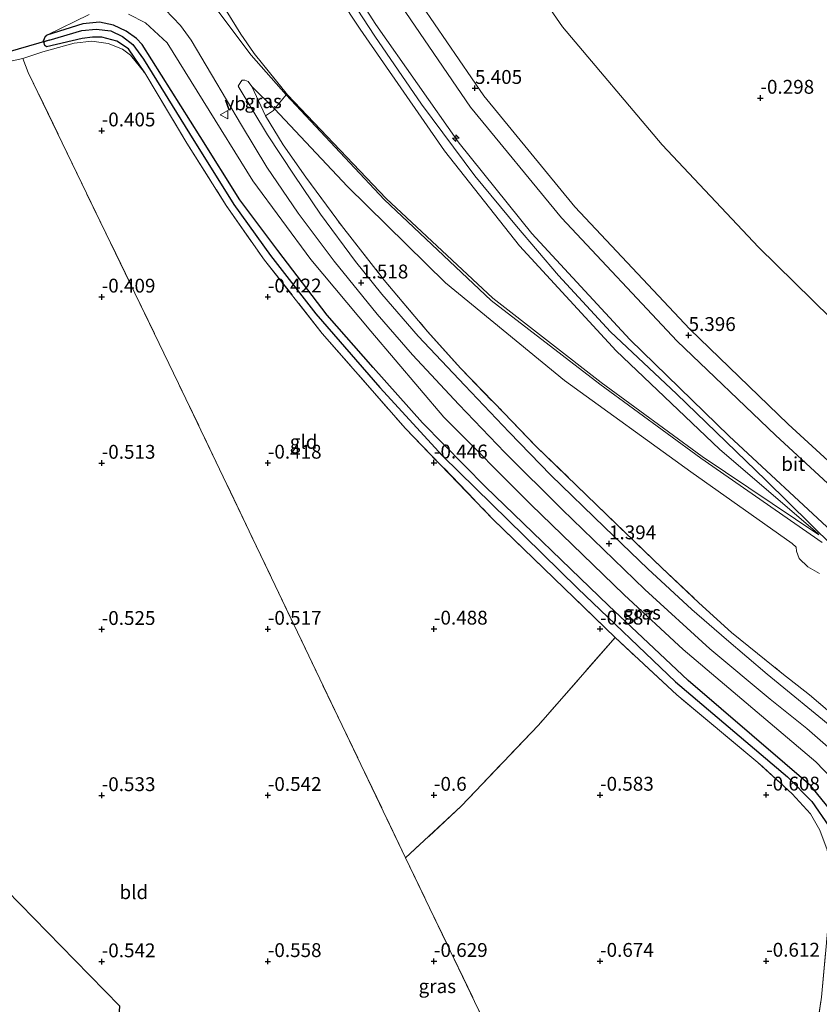
# Model space of a CAD drawing. Units: metres. Extents: x 51960 to 60004, y 381250 to 387503.
# Drawn here: x 53157 to 53302, y 384197 to 384375 of the extents above; entities that cross this region are included whole.
import ezdxf
from ezdxf.enums import TextEntityAlignment as Align

# ---------------------------------------------------------------- set-up
doc = ezdxf.new("R2010")
doc.units = ezdxf.units.M
doc.linetypes.add('IE-TERREINAFSCHEIDING', pattern=[10, 8, -2])
doc.layers.get('0').update_dxf_attribs({"lineweight": 25})
for name, color, linetype, lineweight in [('B-ME-AL-OVERIG-S-B1', 7, 'Continuous', 18), ('B-ME-GW-HOOGTEPUNT-S-B1', 10, 'Continuous', 25), ('B-ME-GW-INSTEEKWATERGANG-L-B1', 10, 'Continuous', 25), ('B-ME-GW-KRUINLIJN-L-B1', 93, 'Continuous', 18), ('B-ME-GW-TEENLIJN-L-B1', 93, 'Continuous', 18), ('B-ME-GW-WATERGANG-GREPPEL-L-B1', 10, 'Continuous', 25), ('B-ME-IE-GRASLAND-GV-B6', 93, 'Continuous', 18), ('B-ME-IE-GRONDWERKLIJN-GROND_INGERICHT-GV-B6', 253, 'Continuous', 18), ('B-ME-IE-GRONDWERKLIJN-GROND_NIETINGERICHT-GV-B6', 253, 'Continuous', 18), ('B-ME-IE-TERREINAFSCHEIDING-DOORGANG-L-B1', 8, 'IE-TERREINAFSCHEIDING-KUNSTMATIG-OPEN', 18), ('B-ME-IE-TERREINAFSCHEIDING-RASTERHEKWERK-L-B1', 8, 'IE-TERREINAFSCHEIDING', 18), ('B-ME-KG-KADASTRAAL-OPNAMEDTMGRENS-L-B1', 10, 'Continuous', 25), ('B-ME-KW-DUIKER-L-B1', 10, 'Continuous', 25), ('B-ME-OB-BEKLEDING-GV-B6', 253, 'Continuous', 18), ('B-ME-VH-VERH_SOORT-BITUMEN-GV-B6', 8, 'IE-TERREINAFSCHEIDING-NATUURLIJK-HOUTWAL', 18), ('B-ME-VW-MEUBILAIR_WEGMEUBILAIR-VERKEERSBORD-S-B1', 8, 'Continuous', 18)]:
    doc.layers.add(name, color=color, linetype=linetype, lineweight=lineweight)
doc.styles.add('NLCS-ISO', font='NLCS-ISO.TTF')
doc.linetypes.add('IE-TERREINAFSCHEIDING-KUNSTMATIG-OPEN', pattern='A,7,-1.5,[67,NLCS.SHX,S=0.75,R=0,X=0,Y=0],-1.5', length=10)
doc.linetypes.add('IE-TERREINAFSCHEIDING-NATUURLIJK-HOUTWAL', pattern='A,7,-1.5,[67,NLCS.SHX,S=0.75,R=45,X=0,Y=0],-1.5,7,-1.5,[70,NLCS.SHX,S=0.75,R=0,X=0,Y=0],-1.5', length=20)

# ---------------------------------------------------------------- blocks, each defined once
blk = doc.blocks.new('verkeersbord')
for p, q in [((0, 0.75), (-0.75, -0.625)), ((0.75, -0.625), (0, 0.75)), ((-0.75, -0.625), (0.75, -0.625))]:
    blk.add_line(p, q)
blk = doc.blocks.new('hecto')
for p, q in [((0, 0.625), (-0.625, 0)), ((0, -0.625), (0, 0.625)), ((-0.625, 0), (0.625, 0)), ((0.625, 0), (0, -0.625))]:
    blk.add_line(p, q)
blk = doc.blocks.new('hoogtepunt')
for p, q in [((-0.5, 0), (0.5, 0)), ((0, 0.5), (0, -0.5))]:
    blk.add_line(p, q)

msp = doc.modelspace()

# ---------------------------------------------------------------- linework, layer by layer
at = {"layer": 'B-ME-GW-INSTEEKWATERGANG-L-B1'}
for points in [[(53304.836, 384196.32, -0.51), (53306.609, 384213.72, -0.51), (53306.779, 384220.06, -0.51), (53306.182, 384226.87, -0.51), (53304.001, 384231.98, -0.47), (53300.147, 384236.76, -0.48), (53295.462, 384240.78, -0.48), (53277.995, 384255.75, -0.46), (53263.615, 384269.32, -0.46), (53241.389, 384290.75, -0.45), (53230.029, 384302.28, -0.45), (53221.095, 384312.29, -0.45), (53212.81, 384321.73, -0.45), (53203.918, 384333.39, -0.45), (53197.06, 384342.55, -0.49), (53189.884, 384354, -0.49), (53179.426, 384370.58, -0.48), (53178.385, 384371.7, -0.48), (53176.548, 384372.99, -0.48), (53174.26, 384374.09, -0.48), (53171.728, 384374.64, -0.48), (53168.68, 384374.31, -0.48), (53162.198, 384372.27, -0.48)], [(53161.674, 384371.027, -0.488), (53161.598, 384371.298, -0.484), (53161.962, 384372.119, -0.48), (53162.198, 384372.27, -0.48)], [(53179.89, 384365.5, -0.54), (53176.961, 384369.827, -0.496), (53174.817, 384371.195, -0.496), (53172.145, 384371.943, -0.496), (53170.435, 384371.954, -0.496), (53168.559, 384371.687, -0.496), (53162.164, 384370.214, -0.496), (53161.838, 384370.439, -0.496), (53161.674, 384371.027, -0.488)]]:
    msp.add_polyline3d(points, dxfattribs=at)
at = {"layer": 'B-ME-GW-KRUINLIJN-L-B1'}
for points in [[(53315.441, 384272.028, 8.071), (53307.807, 384278.695, 8), (53304.682, 384281.973, 7.92), (53285.399, 384299.919, 8.113), (53267.463, 384317.335, 8.191), (53249.735, 384336.511, 8.15), (53236.622, 384352.805, 8.147), (53221.593, 384374.204, 7.986), (53205.744, 384398.836, 8.083), (53194.057, 384420.793, 8.115), (53189.578, 384434.911, 7.907), (53183.43, 384455.144, 7.961), (53176.002, 384480.967, 7.992), (53167.82, 384510.44, 7.845), (53164.293, 384524.054, 7.793), (53160.766, 384537.668, 7.741), (53152.815, 384566.625, 7.718), (53145.382, 384591.698, 7.772), (53141.644, 384602.464, 7.928), (53138.519, 384613.618, 8.072)], [(53301.555, 384282.055, 8.176), (53301.426, 384282.337, 8.17), (53283.617, 384297.534, 8.064), (53265.018, 384315.273, 8.166), (53247.558, 384334.257, 8.099), (53233.974, 384351.431, 8.111), (53218.75, 384373.375, 8.002), (53203.378, 384396.649, 7.917), (53191.088, 384420.202, 8.043), (53186.444, 384434.003, 7.924), (53180.554, 384454.917, 7.971), (53173.512, 384480.249, 7.982), (53164.634, 384509.533, 7.781), (53161.001, 384522.899, 7.797), (53157.369, 384536.265, 7.812), (53149.067, 384565.573, 7.756), (53142.061, 384590.957, 7.925), (53138.919, 384602.704, 8.065), (53138.106, 384605.363, 8.113)], [(53160.779, 384529.462, 7.996), (53166.835, 384506.919, 7.987), (53176.965, 384472.722, 8.12), (53186.093, 384440.473, 8.124), (53190.078, 384427.797, 8.177), (53193.573, 384418.917, 8.219), (53198.427, 384409.059, 8.215), (53204.167, 384398.991, 8.194), (53212.087, 384386.406, 8.082), (53221.404, 384372.086, 8.136), (53229.84, 384359.806, 8.202), (53239.486, 384346.905, 8.306), (53246.994, 384337.831, 8.335), (53254.561, 384328.892, 8.264), (53263.992, 384318.739, 8.339), (53275.902, 384307.562, 8.289), (53292.013, 384291.966, 8.12), (53304.139, 384279.947, 8.132), (53306.643, 384276.611, 8.12), (53308.805, 384272.529, 8.095), (53313.451, 384268.272, 8.045)], [(53191.682, 384457.057, 5.909), (53196.514, 384439.979, 5.929), (53200.562, 384428.095, 5.945), (53207.496, 384414.235, 5.876), (53212.966, 384404.431, 5.919), (53225.48, 384384.136, 5.926), (53241.074, 384361.327, 5.929), (53257.543, 384341.302, 5.923), (53278.281, 384319.184, 5.931), (53296.056, 384302.058, 5.925), (53317.669, 384282.244, 5.907), (53327.836, 384273.272, 5.923), (53331.683, 384269.93, 5.921), (53335.458, 384266.187, 5.928), (53338.871, 384261.949, 5.92), (53342.104, 384257.123, 5.942), (53343.221, 384255.027, 5.944)], [(53169.869, 384376.01, 0.27), (53162.198, 384372.27, -0.48)], [(53308.542, 384183.25, 1.2), (53310.493, 384201.46, 1.19), (53311.274, 384212, 1.19), (53311.448, 384219.61, 1.2), (53310.65, 384225.89, 1.2), (53308.399, 384232.1, 1.17), (53305.504, 384236.48, 1.13), (53301.025, 384241.11, 1.09), (53277.108, 384261.36, 1.27), (53266.417, 384271.27, 1.32), (53249.554, 384287.55, 1.35), (53233.902, 384303.3, 1.37), (53220.711, 384318.85, 1.37), (53209.858, 384331.76, 1.43), (53199.419, 384345.98, 1.4), (53190.449, 384360.42, 1.19), (53183.9, 384370.88, 1.09), (53179.995, 384374.5, 0.85), (53176.915, 384376.1, 0.79)], [(53199.206, 384363.005, 1.486), (53203.293, 384359.009, 1.673), (53216.508, 384344.939, 2.698), (53234.187, 384327.561, 3.999), (53255.671, 384309.943, 5.468), (53278.482, 384293.433, 7.009), (53296.785, 384280.492, 8.104), (53297.483, 384279.851, 8.133), (53297.565, 384279.116, 8.125), (53298.051, 384277.779, 8.113), (53299.609, 384276.326, 8.146), (53301.716, 384275.096, 8.149)]]:
    msp.add_polyline3d(points, dxfattribs=at)
at = {"layer": 'B-ME-GW-TEENLIJN-L-B1'}
msp.add_line((53199.206, 384363.005, 1.486), (53201.658, 384357.731, 1.476), dxfattribs=at)
for points in [[(53187.052, 384537.846, 0.824), (53193.236, 384514.631, 0.92), (53200.568, 384489.972, 0.819), (53208.876, 384460.328, 0.786), (53213.398, 384444.439, 0.816), (53217.079, 384433.883, 0.823), (53222.757, 384421.976, 0.717), (53227.964, 384413.459, 0.619), (53241.825, 384393.346, 0.257), (53255.275, 384373.798, 0.216), (53273.303, 384352.512, 0.018), (53290.706, 384334.008, 0.11), (53310.27, 384314.845, 0.108), (53328.82, 384298.144, 0.001), (53346.056, 384284.133, -0.204), (53353.393, 384275.048, 0.055), (53355.815, 384272.405, 0.021)], [(53193.496, 384439.098, 6.016), (53197.698, 384426.999, 6.027), (53204.468, 384412.866, 6.009), (53209.986, 384403.176, 6.028), (53222.849, 384382.494, 6.026), (53238.676, 384359.316, 6.022), (53255.101, 384339.332, 6.033), (53276.029, 384317.066, 6.027), (53293.728, 384300.053, 6.005), (53315.711, 384279.786, 5.985), (53325.793, 384271.099, 6.011), (53329.696, 384267.577, 6.017), (53333.375, 384263.794, 6.007), (53336.603, 384259.831, 6.024), (53339.278, 384255.639, 6.019), (53340.323, 384253.788, 6.024), (53341.541, 384250.898, 6.078), (53341.842, 384250.089, 6.08), (53341.296, 384249.585, 6.288)], [(53301.555, 384282.055, 8.176), (53280.493, 384296.203, 7.045), (53262.257, 384309.589, 5.82), (53242.735, 384324.783, 4.429), (53223.442, 384342.826, 3.044), (53205.636, 384361.545, 1.705)]]:
    msp.add_polyline3d(points, dxfattribs=at)
at = {"layer": 'B-ME-GW-WATERGANG-GREPPEL-L-B1'}
msp.add_polyline3d([(53162.643, 384371.372, -1.663), (53168.487, 384373.14, -1.659), (53171.103, 384373.374, -1.659), (53173.777, 384373.079, -1.663), (53175.873, 384372.038, -1.655), (53177.735, 384370.611, -1.655), (53179.622, 384367.962, -1.655), (53187.976, 384354.532, -1.655), (53195.963, 384341.741, -1.655), (53202.605, 384332.52, -1.659), (53210.77, 384321.951, -1.655), (53222.307, 384308.703, -1.655), (53233.644, 384296.347, -1.655), (53248.457, 384281.82, -1.659), (53258.052, 384272.37, -1.659), (53275.716, 384255.549, -1.655), (53295.94, 384238.369, -1.655), (53300.324, 384233.959, -1.655), (53303.379, 384229.452, -1.655), (53304.766, 384225.575, -1.655), (53305.155, 384220.497, -1.655), (53305.149, 384214.64, -1.655), (53304.387, 384206.904, -1.655), (53303.133, 384195.355, -1.655)], dxfattribs=at)
at = {"layer": 'B-ME-IE-GRASLAND-GV-B6'}
for points in [[(53205.744, 384398.836, 8.083), (53221.593, 384374.204, 7.986), (53236.622, 384352.805, 8.147), (53249.735, 384336.511, 8.15), (53267.463, 384317.335, 8.191), (53285.399, 384299.919, 8.113), (53304.682, 384281.973, 7.92), (53307.807, 384278.695, 8), (53315.441, 384272.028, 8.071)], [(53304.682, 384281.973, 7.92), (53285.399, 384299.919, 8.113), (53267.463, 384317.335, 8.191), (53249.735, 384336.511, 8.15), (53236.622, 384352.805, 8.147), (53221.593, 384374.204, 7.986), (53205.744, 384398.836, 8.083)], [(53302.185, 384280.678, 8.206), (53280.257, 384295.938, 7.056), (53262.017, 384309.273, 5.812), (53242.42, 384324.409, 4.47), (53223.08, 384342.604, 3.089), (53205.385, 384361.489, 1.681), (53205.636, 384361.545, 1.705), (53223.442, 384342.826, 3.044), (53242.735, 384324.783, 4.429), (53262.257, 384309.589, 5.82), (53280.493, 384296.203, 7.045), (53301.555, 384282.055, 8.176), (53301.426, 384282.337, 8.17), (53283.617, 384297.534, 8.064), (53265.018, 384315.273, 8.166), (53247.558, 384334.257, 8.099), (53233.974, 384351.431, 8.111), (53218.75, 384373.375, 8.002), (53203.378, 384396.649, 7.917)], [(53203.378, 384396.649, 7.917), (53218.75, 384373.375, 8.002), (53233.974, 384351.431, 8.111), (53247.558, 384334.257, 8.099), (53265.018, 384315.273, 8.166), (53283.617, 384297.534, 8.064), (53301.426, 384282.337, 8.17), (53301.555, 384282.055, 8.176)], [(53184.212, 384393.528, 1.289), (53197.233, 384372.478, 1.317)], [(53301.555, 384282.055, 8.176), (53280.493, 384296.203, 7.045), (53262.257, 384309.589, 5.82), (53242.735, 384324.783, 4.429), (53223.442, 384342.826, 3.044), (53205.636, 384361.545, 1.705), (53199.637, 384368.97, 1.405), (53199.537, 384369.173, 1.377), (53197.233, 384372.478, 1.317), (53184.212, 384393.528, 1.289)], [(53222.849, 384382.494, 6.026), (53238.676, 384359.316, 6.022), (53255.101, 384339.332, 6.033), (53276.029, 384317.066, 6.027), (53293.728, 384300.053, 6.005), (53315.711, 384279.786, 5.985)], [(53197.233, 384372.478, 1.317), (53199.537, 384369.173, 1.377), (53199.637, 384368.97, 1.405), (53205.636, 384361.545, 1.705), (53205.385, 384361.489, 1.681), (53199.078, 384368.69, 1.434), (53190.892, 384379.649, 1.298)], [(53183.568, 384376.92, 1.36), (53186.36, 384374.03, 1.44), (53188.238, 384371.41, 1.48), (53191.912, 384365.21, 1.51), (53197.37, 384356.05, 1.47), (53201.908, 384348.45, 1.45), (53207.604, 384340.16, 1.45), (53214.046, 384331.47, 1.41), (53221.857, 384321.9, 1.38), (53228.245, 384314.55, 1.39), (53236.581, 384305.61, 1.4), (53244.885, 384296.93, 1.42), (53255.21, 384286.67, 1.38), (53270.188, 384272.19, 1.31), (53281.926, 384261.52, 1.29), (53292.776, 384252.4, 1.3), (53299.428, 384247.13, 1.26), (53303.254, 384243.72, 1.25)], [(53169.869, 384376.01, 0.27), (53162.198, 384372.27, -0.48), (53161.962, 384372.119, -0.48), (53161.598, 384371.298, -0.484), (53161.674, 384371.027, -0.488), (53161.838, 384370.439, -0.496), (53162.164, 384370.214, -0.496), (53168.559, 384371.687, -0.496), (53170.435, 384371.954, -0.496), (53172.145, 384371.943, -0.496), (53174.817, 384371.195, -0.496), (53176.961, 384369.827, -0.496), (53179.89, 384365.5, -0.54), (53177.291, 384368.66, -0.55), (53175.888, 384369.76, -0.54), (53173.283, 384370.81, -0.54), (53170.316, 384371.23, -0.54), (53167.152, 384370.85, -0.54), (53161.477, 384369.28, -0.57), (53157.859, 384368.103, -0.339), (53149.765, 384366.358, -0.682)], [(53304.836, 384196.32, -0.51), (53306.609, 384213.72, -0.51), (53306.779, 384220.06, -0.51), (53306.182, 384226.87, -0.51), (53304.001, 384231.98, -0.47), (53300.147, 384236.76, -0.48), (53295.462, 384240.78, -0.48), (53277.995, 384255.75, -0.46), (53263.615, 384269.32, -0.46), (53241.389, 384290.75, -0.45), (53230.029, 384302.28, -0.45), (53221.095, 384312.29, -0.45), (53212.81, 384321.73, -0.45), (53203.918, 384333.39, -0.45), (53197.06, 384342.55, -0.49), (53189.884, 384354, -0.49), (53179.426, 384370.58, -0.48), (53178.385, 384371.7, -0.48), (53176.548, 384372.99, -0.48), (53174.26, 384374.09, -0.48), (53171.728, 384374.64, -0.48), (53168.68, 384374.31, -0.48), (53162.198, 384372.27, -0.48), (53169.869, 384376.01, 0.27)], [(53308.542, 384183.25, 1.2), (53310.493, 384201.46, 1.19), (53311.274, 384212, 1.19), (53311.448, 384219.61, 1.2), (53310.65, 384225.89, 1.2), (53308.399, 384232.1, 1.17), (53305.504, 384236.48, 1.13), (53301.025, 384241.11, 1.09), (53277.108, 384261.36, 1.27), (53266.417, 384271.27, 1.32), (53249.554, 384287.55, 1.35), (53233.902, 384303.3, 1.37), (53220.711, 384318.85, 1.37), (53209.858, 384331.76, 1.43), (53199.419, 384345.98, 1.4), (53190.449, 384360.42, 1.19), (53183.9, 384370.88, 1.09), (53179.995, 384374.5, 0.85), (53176.915, 384376.1, 0.79)], [(53176.915, 384376.1, 0.79), (53179.995, 384374.5, 0.85), (53183.9, 384370.88, 1.09), (53190.449, 384360.42, 1.19), (53199.419, 384345.98, 1.4), (53209.858, 384331.76, 1.43), (53220.711, 384318.85, 1.37), (53233.902, 384303.3, 1.37), (53249.554, 384287.55, 1.35), (53266.417, 384271.27, 1.32), (53277.108, 384261.36, 1.27), (53301.025, 384241.11, 1.09), (53305.504, 384236.48, 1.13), (53308.399, 384232.1, 1.17), (53310.65, 384225.89, 1.2), (53311.448, 384219.61, 1.2), (53311.274, 384212, 1.19), (53310.493, 384201.46, 1.19), (53308.542, 384183.25, 1.2)], [(53303.379, 384229.452, -1.655), (53300.324, 384233.959, -1.655), (53295.94, 384238.369, -1.655), (53275.716, 384255.549, -1.655), (53258.052, 384272.37, -1.659), (53248.457, 384281.82, -1.659), (53233.644, 384296.347, -1.655), (53222.307, 384308.703, -1.655), (53210.77, 384321.951, -1.655), (53202.605, 384332.52, -1.659), (53195.963, 384341.741, -1.655), (53187.976, 384354.532, -1.655), (53179.622, 384367.962, -1.655), (53177.735, 384370.611, -1.655), (53175.873, 384372.038, -1.655), (53173.777, 384373.079, -1.663), (53171.103, 384373.374, -1.659), (53168.487, 384373.14, -1.659), (53162.643, 384371.372, -1.663), (53161.674, 384371.027, -0.488), (53161.598, 384371.298, -0.484), (53161.962, 384372.119, -0.48), (53162.198, 384372.27, -0.48), (53168.68, 384374.31, -0.48), (53171.728, 384374.64, -0.48), (53174.26, 384374.09, -0.48)], [(53301.787, 384228.75, -0.62), (53300.056, 384231.73, -0.67), (53296.758, 384235.31, -0.67), (53290.594, 384240.95, -0.69), (53275.92, 384253.21, -0.71), (53264.811, 384263.54, -0.64), (53242.745, 384284.9, -0.53), (53226.972, 384301.29, -0.53), (53211.928, 384318.45, -0.62), (53201.513, 384331.67, -0.57), (53194.566, 384341.54, -0.46), (53187.498, 384352.81, -0.5), (53179.89, 384365.5, -0.54), (53176.961, 384369.827, -0.496), (53174.817, 384371.195, -0.496), (53172.145, 384371.943, -0.496), (53170.435, 384371.954, -0.496), (53168.559, 384371.687, -0.496), (53162.164, 384370.214, -0.496), (53161.838, 384370.439, -0.496), (53161.674, 384371.027, -0.488), (53162.643, 384371.372, -1.663), (53168.487, 384373.14, -1.659), (53171.103, 384373.374, -1.659), (53173.777, 384373.079, -1.663), (53175.873, 384372.038, -1.655)], [(53174.26, 384374.09, -0.48), (53176.548, 384372.99, -0.48), (53178.385, 384371.7, -0.48), (53179.426, 384370.58, -0.48), (53189.884, 384354, -0.49), (53197.06, 384342.55, -0.49), (53203.918, 384333.39, -0.45), (53212.81, 384321.73, -0.45), (53221.095, 384312.29, -0.45), (53230.029, 384302.28, -0.45), (53241.389, 384290.75, -0.45), (53263.615, 384269.32, -0.46), (53277.995, 384255.75, -0.46), (53295.462, 384240.78, -0.48), (53300.147, 384236.76, -0.48), (53304.001, 384231.98, -0.47), (53306.182, 384226.87, -0.51), (53306.779, 384220.06, -0.51), (53306.609, 384213.72, -0.51), (53304.836, 384196.32, -0.51)], [(53175.873, 384372.038, -1.655), (53177.735, 384370.611, -1.655), (53179.622, 384367.962, -1.655), (53187.976, 384354.532, -1.655), (53195.963, 384341.741, -1.655), (53202.605, 384332.52, -1.659), (53210.77, 384321.951, -1.655), (53222.307, 384308.703, -1.655), (53233.644, 384296.347, -1.655), (53248.457, 384281.82, -1.659), (53258.052, 384272.37, -1.659), (53275.716, 384255.549, -1.655), (53295.94, 384238.369, -1.655), (53300.324, 384233.959, -1.655), (53303.379, 384229.452, -1.655), (53304.766, 384225.575, -1.655), (53305.155, 384220.497, -1.655), (53305.149, 384214.64, -1.655), (53304.387, 384206.904, -1.655), (53303.133, 384195.355, -1.655)], [(53304.588, 384246.836, 1.27), (53292.26, 384256.914, 1.291), (53284.891, 384263.178, 1.287), (53278.658, 384268.572, 1.295), (53270.707, 384275.963, 1.34), (53262.903, 384283.465, 1.39), (53253.192, 384292.877, 1.415), (53245.668, 384300.639, 1.382), (53237.663, 384309.02, 1.398), (53229.248, 384317.916, 1.386), (53222.658, 384325.523, 1.465), (53217.935, 384331.443, 1.489), (53211.62, 384339.983, 1.44), (53206.858, 384347, 1.452), (53202.057, 384354.278, 1.531), (53196.746, 384363.074, 1.498), (53197.204, 384363.885, 1.514), (53197.481, 384364.139, 1.543), (53197.936, 384364.169, 1.543), (53198.533, 384363.924, 1.543), (53199.206, 384363.005, 1.486)], [(53199.206, 384363.005, 1.486), (53201.658, 384357.731, 1.476), (53204.874, 384352.473, 1.409), (53208.947, 384346.66, 1.428), (53215.414, 384337.898, 1.447), (53223.122, 384328.044, 1.581), (53230.935, 384318.801, 1.502), (53236.943, 384312.105, 1.49), (53244.693, 384304.093, 1.464), (53250.617, 384297.987, 1.426), (53261.459, 384287.476, 1.345), (53273.235, 384276.098, 1.351), (53279.943, 384269.82, 1.319), (53285.837, 384264.429, 1.31), (53294.901, 384257.125, 1.249), (53299.89, 384253.211, 1.236), (53305.95, 384248.016, 1.3)], [(53203.293, 384359.009, 1.673), (53203.147, 384358.673, 1.659), (53201.658, 384357.731, 1.476), (53199.206, 384363.005, 1.486), (53203.293, 384359.009, 1.673)], [(53305.95, 384248.016, 1.3), (53299.89, 384253.211, 1.236), (53294.901, 384257.125, 1.249), (53285.837, 384264.429, 1.31), (53279.943, 384269.82, 1.319), (53273.235, 384276.098, 1.351), (53261.459, 384287.476, 1.345), (53250.617, 384297.987, 1.426), (53244.693, 384304.093, 1.464), (53236.943, 384312.105, 1.49), (53230.935, 384318.801, 1.502), (53223.122, 384328.044, 1.581), (53215.414, 384337.898, 1.447), (53208.947, 384346.66, 1.428), (53204.874, 384352.473, 1.409), (53201.658, 384357.731, 1.476), (53203.147, 384358.673, 1.659), (53203.293, 384359.009, 1.673), (53216.508, 384344.939, 2.698), (53234.187, 384327.561, 3.999), (53255.671, 384309.943, 5.468), (53278.482, 384293.433, 7.009), (53296.785, 384280.492, 8.104), (53297.483, 384279.851, 8.133), (53297.565, 384279.116, 8.125), (53298.051, 384277.779, 8.113), (53299.609, 384276.326, 8.146), (53301.716, 384275.096, 8.149)]]:
    msp.add_polyline3d(points, dxfattribs=at)
at = {"layer": 'B-ME-IE-GRONDWERKLIJN-GROND_INGERICHT-GV-B6'}
for points in [[(53179.89, 384365.5, -0.54), (53187.498, 384352.81, -0.5), (53194.566, 384341.54, -0.46), (53201.513, 384331.67, -0.57), (53211.928, 384318.45, -0.62), (53226.972, 384301.29, -0.53), (53242.745, 384284.9, -0.53), (53264.811, 384263.54, -0.64), (53250.947, 384247.7, -0.48), (53237.001, 384233.07, -0.71), (53226.98, 384223.77, -0.63), (53215.507, 384247.66, -0.57), (53185.986, 384309.4, -0.39), (53158.84, 384365.53, -0.45), (53157.859, 384368.103, -0.339), (53161.477, 384369.28, -0.57), (53167.152, 384370.85, -0.54), (53170.316, 384371.23, -0.54), (53173.283, 384370.81, -0.54), (53175.888, 384369.76, -0.54), (53177.291, 384368.66, -0.55), (53179.89, 384365.5, -0.54)], [(53175.3816, 384196.9971, -0.5442), (53167.2579, 384205.2692, -0.5464), (53147.4804, 384225.5232, -0.5516), (53131.35, 384242.6689, -0.5189), (53122.4868, 384252.9611, -0.4993), (53107.9621, 384272.4335, -0.5728), (53100.5636, 384282.3628, -0.5995), (53094.433, 384292.5861, -0.6164), (53092.2193, 384296.805, -0.6234), (53088.8198, 384302.3458, -0.6326), (53082.5099, 384310.646, -0.6242), (53071.4203, 384337.9258, -0.6914), (53101.219, 384348.238, -0.707), (53109.251, 384351.726, -0.649), (53149.765, 384366.358, -0.682), (53157.859, 384368.103, -0.339), (53158.84, 384365.53, -0.45), (53185.986, 384309.4, -0.39), (53215.507, 384247.66, -0.57), (53226.98, 384223.77, -0.63), (53245.337, 384185.54, -0.74)], [(53245.337, 384185.54, -0.74), (53226.98, 384223.77, -0.63), (53237.001, 384233.07, -0.71), (53250.947, 384247.7, -0.48), (53264.811, 384263.54, -0.64), (53275.92, 384253.21, -0.71), (53290.594, 384240.95, -0.69), (53296.758, 384235.31, -0.67), (53300.056, 384231.73, -0.67), (53301.787, 384228.75, -0.62), (53303.102, 384225.18, -0.62), (53303.629, 384220.96, -0.64), (53303.556, 384214.89, -0.64), (53302.032, 384198.58, -0.61), (53300.812, 384189.93, -0.64)]]:
    msp.add_polyline3d(points, dxfattribs=at)
at = {"layer": 'B-ME-IE-GRONDWERKLIJN-GROND_NIETINGERICHT-GV-B6'}
msp.add_polyline3d([(53382.255, 384250.428, -0.478), (53366.016, 384266.812, -0.558), (53355.815, 384272.405, 0.021), (53353.393, 384275.048, 0.055), (53346.056, 384284.133, -0.204), (53328.82, 384298.144, 0.001), (53310.27, 384314.845, 0.108), (53290.706, 384334.008, 0.11), (53273.303, 384352.512, 0.018), (53255.275, 384373.798, 0.216), (53241.825, 384393.346, 0.257)], dxfattribs=at)
at = {"layer": 'B-ME-IE-TERREINAFSCHEIDING-DOORGANG-L-B1'}
for p, q in [((53199.537, 384369.173, 1.377), (53197.233, 384372.478, 1.317)), ((53157.859, 384368.103, -0.339), (53161.477, 384369.28, -0.57)), ((53158.84, 384365.53, -0.45), (53157.859, 384368.103, -0.339)), ((53203.293, 384359.009, 1.673), (53205.385, 384361.489, 1.681))]:
    msp.add_line(p, q, dxfattribs=at)
at = {"layer": 'B-ME-IE-TERREINAFSCHEIDING-RASTERHEKWERK-L-B1'}
msp.add_line((53205.636, 384361.545, 1.705), (53205.385, 384361.489, 1.681), dxfattribs=at)
for points in [[(53197.233, 384372.478, 1.317), (53184.212, 384393.528, 1.289), (53177.153, 384407.179, 1.45), (53170.843, 384423.446, 1.423), (53166, 384438.997, 1.396), (53160.974, 384458.625, 1.377), (53158.538, 384468.587, 1.495), (53155.62, 384481.396, 1.912), (53155.474, 384481.684, 1.891)], [(53161.477, 384369.28, -0.57), (53167.152, 384370.85, -0.54), (53170.316, 384371.23, -0.54), (53173.283, 384370.81, -0.54), (53175.888, 384369.76, -0.54), (53177.291, 384368.66, -0.55), (53179.89, 384365.5, -0.54)], [(53199.537, 384369.173, 1.377), (53199.637, 384368.97, 1.405), (53205.636, 384361.545, 1.705)], [(53226.98, 384223.77, -0.63), (53215.507, 384247.66, -0.57), (53185.986, 384309.4, -0.39), (53158.84, 384365.53, -0.45)], [(53179.89, 384365.5, -0.54), (53187.498, 384352.81, -0.5), (53194.566, 384341.54, -0.46), (53201.513, 384331.67, -0.57), (53211.928, 384318.45, -0.62), (53226.972, 384301.29, -0.53), (53242.745, 384284.9, -0.53), (53264.811, 384263.54, -0.64)], [(53203.293, 384359.009, 1.673), (53203.147, 384358.673, 1.659), (53201.658, 384357.731, 1.476)], [(53201.658, 384357.731, 1.476), (53204.874, 384352.473, 1.409), (53208.947, 384346.66, 1.428), (53215.414, 384337.898, 1.447), (53223.122, 384328.044, 1.581), (53230.935, 384318.801, 1.502), (53236.943, 384312.105, 1.49), (53244.693, 384304.093, 1.464), (53250.617, 384297.987, 1.426), (53261.459, 384287.476, 1.345), (53273.235, 384276.098, 1.351), (53279.943, 384269.82, 1.319), (53285.837, 384264.429, 1.31), (53294.901, 384257.125, 1.249), (53299.89, 384253.211, 1.236), (53305.95, 384248.016, 1.3), (53309.397, 384244.815, 1.341), (53312.566, 384241.136, 1.324), (53314.989, 384237.443, 1.2), (53316.636, 384234.076, 1.193), (53317.628, 384231.591, 1.332)], [(53264.811, 384263.54, -0.64), (53250.947, 384247.7, -0.48), (53237.001, 384233.07, -0.71), (53226.98, 384223.77, -0.63), (53245.337, 384185.54, -0.74), (53276.321, 384120.96, -0.72), (53292.696, 384133.88, -0.82), (53295.541, 384135.78, -0.82), (53295.991, 384136.71, -0.82), (53297.204, 384143.73, -0.86)], [(53297.204, 384143.73, -0.86), (53298.035, 384160.01, -0.67), (53298.81, 384169.87, -0.67), (53299.558, 384178.09, -0.63), (53300.077, 384184.27, -0.63), (53300.812, 384189.93, -0.64), (53302.032, 384198.58, -0.61), (53303.556, 384214.89, -0.64), (53303.629, 384220.96, -0.64), (53303.102, 384225.18, -0.62), (53301.787, 384228.75, -0.62), (53300.056, 384231.73, -0.67), (53296.758, 384235.31, -0.67), (53290.594, 384240.95, -0.69), (53275.92, 384253.21, -0.71), (53264.811, 384263.54, -0.64)]]:
    msp.add_polyline3d(points, dxfattribs=at)
at = {"layer": 'B-ME-KG-KADASTRAAL-OPNAMEDTMGRENS-L-B1'}
msp.add_polyline3d([(53167.6301, 384103.0778, -0.518), (53168.5251, 384112.9506, -0.4963), (53169.752, 384127.2206, -0.4777), (53171.0603, 384137.5375, -0.4852), (53171.688, 384146.7501, -0.479), (53173.2058, 384163.544, -0.5002), (53175.3816, 384196.9971, -0.5442), (53167.2579, 384205.2692, -0.5464), (53147.4804, 384225.5232, -0.5516), (53131.35, 384242.6689, -0.5189), (53122.4868, 384252.9611, -0.4993), (53107.9621, 384272.4335, -0.5728), (53100.5636, 384282.3628, -0.5995), (53094.433, 384292.5861, -0.6164), (53092.2193, 384296.805, -0.6234), (53088.8198, 384302.3458, -0.6326), (53082.5099, 384310.646, -0.6242), (53071.4203, 384337.9258, -0.6914), (53070.9811, 384339.0063, -1.502)], dxfattribs=at)
at = {"layer": 'B-ME-KW-DUIKER-L-B1'}
msp.add_line((53162.643, 384371.372, -1.663), (53149.085, 384367.466, -1.502), dxfattribs=at)
at = {"layer": 'B-ME-OB-BEKLEDING-GV-B6'}
for points in [[(53241.825, 384393.346, 0.257), (53255.275, 384373.798, 0.216), (53273.303, 384352.512, 0.018), (53290.706, 384334.008, 0.11), (53310.27, 384314.845, 0.108), (53328.82, 384298.144, 0.001), (53346.056, 384284.133, -0.204), (53353.393, 384275.048, 0.055)], [(53353.393, 384275.048, 0.055), (53350.375, 384272.25, 1.334), (53348.953, 384270.016, 2.141), (53347.89, 384267.883, 2.816), (53345.767, 384264.051, 4.088), (53343.66, 384259.441, 5.375), (53343.439, 384259.028, 5.486), (53342.747, 384257.735, 5.835), (53342.104, 384257.123, 5.942), (53338.871, 384261.949, 5.92), (53335.458, 384266.187, 5.928), (53331.683, 384269.93, 5.921), (53327.836, 384273.272, 5.923), (53317.669, 384282.244, 5.907), (53296.056, 384302.058, 5.925), (53278.281, 384319.184, 5.931), (53257.543, 384341.302, 5.923), (53241.074, 384361.327, 5.929), (53225.48, 384384.136, 5.926)]]:
    msp.add_polyline3d(points, dxfattribs=at)
at = {"layer": 'B-ME-VH-VERH_SOORT-BITUMEN-GV-B6'}
for points in [[(53225.48, 384384.136, 5.926), (53241.074, 384361.327, 5.929), (53257.543, 384341.302, 5.923), (53278.281, 384319.184, 5.931), (53296.056, 384302.058, 5.925), (53317.669, 384282.244, 5.907), (53327.836, 384273.272, 5.923), (53331.683, 384269.93, 5.921), (53335.458, 384266.187, 5.928), (53338.871, 384261.949, 5.92), (53342.104, 384257.123, 5.942)], [(53315.711, 384279.786, 5.985), (53293.728, 384300.053, 6.005), (53276.029, 384317.066, 6.027), (53255.101, 384339.332, 6.033), (53238.676, 384359.316, 6.022), (53222.849, 384382.494, 6.026)], [(53190.892, 384379.649, 1.298), (53199.078, 384368.69, 1.434), (53205.385, 384361.489, 1.681), (53203.293, 384359.009, 1.673), (53199.206, 384363.005, 1.486), (53198.533, 384363.924, 1.543), (53197.936, 384364.169, 1.543), (53197.481, 384364.139, 1.543), (53197.204, 384363.885, 1.514), (53196.746, 384363.074, 1.498), (53202.057, 384354.278, 1.531), (53206.858, 384347, 1.452), (53211.62, 384339.983, 1.44), (53217.935, 384331.443, 1.489), (53222.658, 384325.523, 1.465), (53229.248, 384317.916, 1.386), (53237.663, 384309.02, 1.398), (53245.668, 384300.639, 1.382), (53253.192, 384292.877, 1.415), (53262.903, 384283.465, 1.39), (53270.707, 384275.963, 1.34), (53278.658, 384268.572, 1.295), (53284.891, 384263.178, 1.287), (53292.26, 384256.914, 1.291), (53304.588, 384246.836, 1.27)], [(53303.254, 384243.72, 1.25), (53299.428, 384247.13, 1.26), (53292.776, 384252.4, 1.3), (53281.926, 384261.52, 1.29), (53270.188, 384272.19, 1.31), (53255.21, 384286.67, 1.38), (53244.885, 384296.93, 1.42), (53236.581, 384305.61, 1.4), (53228.245, 384314.55, 1.39), (53221.857, 384321.9, 1.38), (53214.046, 384331.47, 1.41), (53207.604, 384340.16, 1.45), (53201.908, 384348.45, 1.45), (53197.37, 384356.05, 1.47), (53191.912, 384365.21, 1.51), (53188.238, 384371.41, 1.48), (53186.36, 384374.03, 1.44), (53183.568, 384376.92, 1.36)], [(53301.716, 384275.096, 8.149), (53299.609, 384276.326, 8.146), (53298.051, 384277.779, 8.113), (53297.565, 384279.116, 8.125), (53297.483, 384279.851, 8.133), (53296.785, 384280.492, 8.104), (53278.482, 384293.433, 7.009), (53255.671, 384309.943, 5.468), (53234.187, 384327.561, 3.999), (53216.508, 384344.939, 2.698), (53203.293, 384359.009, 1.673), (53205.385, 384361.489, 1.681), (53223.08, 384342.604, 3.089), (53242.42, 384324.409, 4.47), (53262.017, 384309.273, 5.812), (53280.257, 384295.938, 7.056), (53302.185, 384280.678, 8.206)]]:
    msp.add_polyline3d(points, dxfattribs=at)

# ---------------------------------------------------------------- block references
at = {"layer": 'B-ME-AL-OVERIG-S-B1', "rotation": 90}
msp.add_blockref('hecto', (53236.045, 384353.7, 8.259), dxfattribs=at)
at = {"layer": 'B-ME-GW-HOOGTEPUNT-S-B1', "rotation": 90}
for p in [(53239.496, 384362.714, 5.405), (53239.496, 384362.714, 5.405), (53291.033, 384360.936, -0.298), (53291.033, 384360.936, -0.298), (53172.104, 384355.037, -0.405), (53172.104, 384355.037, -0.405), (53218.942, 384327.588, 1.518), (53218.942, 384327.588, 1.518), (53172.105, 384325.035, -0.409), (53172.105, 384325.035, -0.409), (53202.098, 384325.054, -0.422), (53202.098, 384325.054, -0.422), (53278.063, 384318.101, 5.396), (53278.063, 384318.101, 5.396), (53172.106, 384295.032, -0.513), (53172.106, 384295.032, -0.513), (53202.097, 384295.056, -0.418), (53202.097, 384295.056, -0.418), (53232.083, 384295.092, -0.446), (53232.083, 384295.092, -0.446), (53263.697, 384280.491, 1.394), (53263.697, 384280.491, 1.394), (53172.107, 384265.029, -0.525), (53172.107, 384265.029, -0.525), (53202.095, 384265.059, -0.517), (53202.095, 384265.059, -0.517), (53232.084, 384265.089, -0.488), (53232.084, 384265.089, -0.488), (53262.081, 384265.097, -0.587), (53262.081, 384265.097, -0.587), (53172.108, 384235.026, -0.533), (53172.108, 384235.026, -0.533), (53202.094, 384235.062, -0.542), (53202.094, 384235.062, -0.542), (53232.085, 384235.087, -0.6), (53232.085, 384235.087, -0.6), (53262.08, 384235.1, -0.583), (53262.08, 384235.1, -0.583), (53292.068, 384235.13, -0.608), (53292.068, 384235.13, -0.608), (53172.11, 384205.024, -0.542), (53172.11, 384205.024, -0.542), (53202.093, 384205.064, -0.558), (53202.093, 384205.064, -0.558), (53232.086, 384205.084, -0.629), (53232.086, 384205.084, -0.629), (53262.079, 384205.103, -0.674), (53262.079, 384205.103, -0.674), (53292.069, 384205.127, -0.612), (53292.069, 384205.127, -0.612)]:
    msp.add_blockref('hoogtepunt', p, dxfattribs=at)
at = {"layer": 'B-ME-VW-MEUBILAIR_WEGMEUBILAIR-VERKEERSBORD-S-B1', "rotation": 90}
msp.add_blockref('verkeersbord', (53194.271, 384357.937, 1.39), dxfattribs=at)

# ---------------------------------------------------------------- texts
at = {"layer": 'B-ME-GW-HOOGTEPUNT-S-B1', "ltscale": 0.2, "style": 'NLCS-ISO'}
for s, p in [('5.405', (53239.496, 384362.714, 5.405)), ('5.405', (53239.496, 384362.714, 5.405)), ('-0.298', (53291.033, 384360.936, -0.298)), ('-0.298', (53291.033, 384360.936, -0.298)), ('-0.405', (53172.104, 384355.037, -0.405)), ('-0.405', (53172.104, 384355.037, -0.405)), ('1.518', (53218.942, 384327.588, 1.518)), ('1.518', (53218.942, 384327.588, 1.518)), ('-0.409', (53172.105, 384325.035, -0.409)), ('-0.409', (53172.105, 384325.035, -0.409)), ('-0.422', (53202.098, 384325.054, -0.422)), ('-0.422', (53202.098, 384325.054, -0.422)), ('5.396', (53278.063, 384318.101, 5.396)), ('5.396', (53278.063, 384318.101, 5.396)), ('-0.513', (53172.106, 384295.032, -0.513)), ('-0.513', (53172.106, 384295.032, -0.513)), ('-0.418', (53202.097, 384295.056, -0.418)), ('-0.418', (53202.097, 384295.056, -0.418)), ('-0.446', (53232.083, 384295.092, -0.446)), ('-0.446', (53232.083, 384295.092, -0.446)), ('1.394', (53263.697, 384280.491, 1.394)), ('1.394', (53263.697, 384280.491, 1.394)), ('-0.525', (53172.107, 384265.029, -0.525)), ('-0.525', (53172.107, 384265.029, -0.525)), ('-0.517', (53202.095, 384265.059, -0.517)), ('-0.517', (53202.095, 384265.059, -0.517)), ('-0.488', (53232.084, 384265.089, -0.488)), ('-0.488', (53232.084, 384265.089, -0.488)), ('-0.587', (53262.081, 384265.097, -0.587)), ('-0.587', (53262.081, 384265.097, -0.587)), ('-0.533', (53172.108, 384235.026, -0.533)), ('-0.533', (53172.108, 384235.026, -0.533)), ('-0.542', (53202.094, 384235.062, -0.542)), ('-0.542', (53202.094, 384235.062, -0.542)), ('-0.6', (53232.085, 384235.087, -0.6)), ('-0.6', (53232.085, 384235.087, -0.6)), ('-0.583', (53262.08, 384235.1, -0.583)), ('-0.583', (53262.08, 384235.1, -0.583)), ('-0.608', (53292.068, 384235.13, -0.608)), ('-0.608', (53292.068, 384235.13, -0.608)), ('-0.542', (53172.11, 384205.024, -0.542)), ('-0.542', (53172.11, 384205.024, -0.542)), ('-0.558', (53202.093, 384205.064, -0.558)), ('-0.558', (53202.093, 384205.064, -0.558)), ('-0.629', (53232.086, 384205.084, -0.629)), ('-0.629', (53232.086, 384205.084, -0.629)), ('-0.674', (53262.079, 384205.103, -0.674)), ('-0.674', (53262.079, 384205.103, -0.674)), ('-0.612', (53292.069, 384205.127, -0.612)), ('-0.612', (53292.069, 384205.127, -0.612))]:
    msp.add_text(s, height=2.5, dxfattribs=at).set_placement(p, align=Align.BOTTOM_LEFT)
at = {"layer": 'B-ME-IE-GRASLAND-GV-B6', "ltscale": 0.2, "style": 'NLCS-ISO'}
for p in [(53201.2495, 384360.368), (53269.678, 384268.04), (53232.6998, 384200.5885)]:
    msp.add_text('gras', height=2.5, dxfattribs=at).set_placement(p, align=Align.MIDDLE_CENTER)
at = {"layer": 'B-ME-IE-GRONDWERKLIJN-GROND_INGERICHT-GV-B6', "ltscale": 0.2, "style": 'NLCS-ISO'}
for s, p in [('gld', (53208.5639, 384298.8744)), ('bld', (53177.904, 384217.5562))]:
    msp.add_text(s, height=2.5, dxfattribs=at).set_placement(p, align=Align.MIDDLE_CENTER)
at = {"layer": 'B-ME-VH-VERH_SOORT-BITUMEN-GV-B6', "ltscale": 0.2, "style": 'NLCS-ISO'}
msp.add_text('bit', height=2.5, dxfattribs=at).set_placement((53296.9682, 384294.872), align=Align.MIDDLE_CENTER)
at = {"layer": 'B-ME-VW-MEUBILAIR_WEGMEUBILAIR-VERKEERSBORD-S-B1', "ltscale": 0.2, "style": 'NLCS-ISO'}
msp.add_text('vb', height=2.5, dxfattribs=at).set_placement((53194.271, 384357.937, 1.39), align=Align.BOTTOM_LEFT)

doc.saveas('drawing.dxf')
